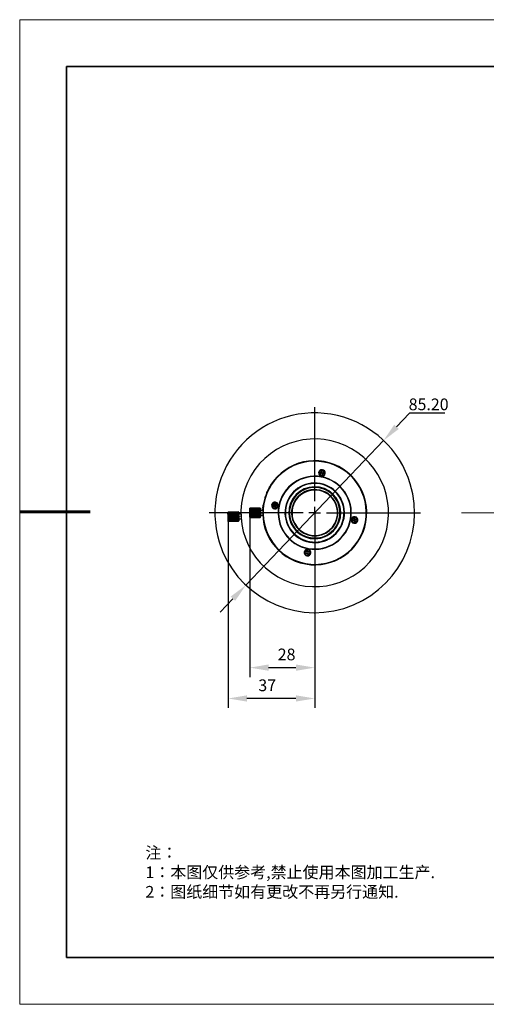
# Model space of a CAD drawing. Units: millimetres. Extents: x 123 to 420, y 47 to 257.
# Drawn here: x 123 to 222, y 47 to 257 of the extents above; entities that cross this region are included whole.
import ezdxf

# ---------------------------------------------------------------- set-up
doc = ezdxf.new("R2010")
doc.units = ezdxf.units.MM
doc.header["$PDSIZE"] = -1
doc.linetypes.add('CENTER', pattern=[10.16, 6.35, -1.27, 1.27, -1.27])
doc.linetypes.add('CENTERX2', pattern=[20.32, 12.7, -2.54, 2.54, -2.54])
doc.layers.add('10', color=7, linetype='Continuous')
doc.layers.add('6文字层', color=3, linetype='Continuous')
for name, color, linetype, lineweight in [('3中心线层', 1, 'CENTER', 9), ('7标注层', 4, 'Continuous', 5), ('标注层', 4, 'Continuous', 25), ('粗实线层', 7, 'Continuous', 35), ('细实线层', 7, 'Continuous', 18)]:
    doc.layers.add(name, color=color, linetype=linetype, lineweight=lineweight)
doc.styles.add('TH-GBD2M', font='calibri.ttf', dxfattribs={"width": 0.8, "height": 2.5})
doc.styles.add('标准', font='txt', dxfattribs={"height": 9.59})
doc.dimstyles.new('TH-GBD2M', dxfattribs={"dimtxt": 2.5, "dimasz": 4, "dimexe": 2, "dimexo": 0, "dimgap": 1.5, "dimtad": 1, "dimdec": 4, "dimlfac": 0.1, "dimzin": 9, "dimdsep": 46, "dimtxsty": 'TH-GBD2M', "dimcen": 0, "dimclrt": 3, "dimadec": 0, "dimazin": 3, "dimtfac": 1, "dimtdec": 4, "dimtofl": 0, "dimtmove": 0, "dimatfit": 3, "dimfxl": 1, "dimtolj": 1, "dimtzin": 0, "dimarcsym": 0})
doc.dimstyles.new('透镜标注', dxfattribs={"dimtxt": 2.5, "dimasz": 4, "dimexe": 1.25, "dimexo": 0.625, "dimtad": 1, "dimtoh": 1, "dimzin": 1, "dimdsep": 46, "dimtxsty": 'TH-GBD2M', "dimcen": 2.5, "dimclrt": 256, "dimadec": 0, "dimazin": 0, "dimtm": 1e-09, "dimtfac": 1, "dimtmove": 0, "dimatfit": 3, "dimfxl": 1, "dimtzin": 0, "dimarcsym": 0})

# ---------------------------------------------------------------- blocks, each defined once
blk = doc.blocks.new('_D_11')
at = {"layer": '7标注层', "color": 0, "lineweight": -2, "transparency": 16777216}
for p, q in [((171.76, 151.71), (171.76, 116.89)), ((185.61, 151.92), (185.61, 116.89)), ((175.76, 118.89), (181.61, 118.89))]:
    blk.add_line(p, q, dxfattribs=at)
at = {"layer": '7标注层', "color": 0, "transparency": 16777216}
for points in [[(175.76, 119.56), (175.76, 118.22), (171.76, 118.89)], [(181.61, 119.56), (181.61, 118.22), (185.61, 118.89)]]:
    blk.add_solid(points, dxfattribs=at)
at = {"layer": 'Defpoints', "color": 0, "transparency": 16777216}
for p in [(171.76, 151.71), (185.61, 151.92), (185.61, 118.89)]:
    blk.add_point(p, dxfattribs=at)
at = {"layer": '7标注层', "color": 3, "transparency": 16777216, "insert": (179.61, 122.95), "char_height": 2.5, "attachment_point": 2, "style": 'TH-GBD2M'}
blk.add_mtext('\\A1;28', dxfattribs=at)
blk = doc.blocks.new('_D_12')
at = {"layer": '7标注层', "color": 0, "lineweight": -2, "transparency": 16777216}
for p, q in [((185.61, 151.92), (185.61, 110.31)), ((167.14, 150.99), (167.14, 110.31)), ((181.61, 112.31), (171.14, 112.31))]:
    blk.add_line(p, q, dxfattribs=at)
at = {"layer": '7标注层', "color": 0, "transparency": 16777216}
for points in [[(171.14, 112.98), (171.14, 111.65), (167.14, 112.31)], [(181.61, 112.98), (181.61, 111.65), (185.61, 112.31)]]:
    blk.add_solid(points, dxfattribs=at)
at = {"layer": 'Defpoints', "color": 0, "transparency": 16777216}
for p in [(185.61, 151.92), (167.14, 150.99), (167.14, 112.31)]:
    blk.add_point(p, dxfattribs=at)
at = {"layer": '7标注层', "color": 3, "transparency": 16777216, "insert": (175.47, 116.37), "char_height": 2.5, "attachment_point": 2, "style": 'TH-GBD2M'}
blk.add_mtext('\\A1;37', dxfattribs=at)
blk = doc.blocks.new('SW_CENTERMARKSYMBOL_0')
at = {"layer": '10', "color": 0}
for p, q in [((0, 2.5), (0, 6.1)), ((-2.5, 0), (-6.1, 0)), ((0, 0), (-1.25, 0)), ((0, 0), (0, 1.25)), ((0, 0), (0, -1.25)), ((0, 0), (1.25, 0)), ((2.5, 0), (6.1, 0)), ((0, -2.5), (0, -6.1))]:
    blk.add_line(p, q, dxfattribs=at)
blk = doc.blocks.new('SW_CENTERMARKSYMBOL_1')
at = {"layer": '10', "color": 0}
for p, q in [((0, 2.5), (0, 22.55)), ((-2.5, 0), (-22.55, 0)), ((0, 0), (-1.25, 0)), ((0, 0), (0, 1.25)), ((0, 0), (0, -1.25)), ((0, 0), (1.25, 0)), ((2.5, 0), (22.55, 0)), ((0, -2.5), (0, -22.55))]:
    blk.add_line(p, q, dxfattribs=at)
blk = doc.blocks.new('SW_CENTERMARKSYMBOL_2')
at = {"layer": '10', "color": 0}
for p, q in [((0, 2.5), (0, 22.55)), ((-2.5, 0), (-22.55, 0)), ((0, 0), (-1.25, 0)), ((0, 0), (0, 1.25)), ((0, 0), (0, -1.25)), ((0, 0), (1.25, 0)), ((2.5, 0), (22.55, 0)), ((0, -2.5), (0, -22.55))]:
    blk.add_line(p, q, dxfattribs=at)
blk = doc.blocks.new('*X21')
at = {"layer": '粗实线层'}
for p, q in [((-138.5, 95), (-138.5, -95)), ((138.5, 95), (-138.5, 95)), ((-138.5, -95), (138.5, -95))]:
    blk.add_line(p, q, dxfattribs=at)
at = {"layer": '粗实线层', "lineweight": 60}
blk.add_line((-148.5, 0), (-133.5, 0), dxfattribs=at)
at = {"layer": '细实线层'}
for p, q in [((148.5, 105), (-148.5, 105)), ((-148.5, 105), (-148.5, -105)), ((-148.5, -105), (148.5, -105))]:
    blk.add_line(p, q, dxfattribs=at)
blk = doc.blocks.new('*D23')
at = {"layer": 'Defpoints', "color": 0, "transparency": 16777216}
for p in [(200.3, 167.34), (170.93, 136.49)]:
    blk.add_point(p, dxfattribs=at)
at = {"layer": '标注层', "color": 0, "lineweight": -2, "transparency": 16777216}
for p, q in [((205.82, 173.14), (203.06, 170.24)), ((213.39, 173.14), (205.82, 173.14)), ((170.93, 136.49), (200.3, 167.34)), ((168.17, 133.59), (165.41, 130.69))]:
    blk.add_line(p, q, dxfattribs=at)
at = {"layer": '标注层', "color": 0, "transparency": 16777216}
for points in [[(202.57, 170.7), (203.54, 169.78), (200.3, 167.34)], [(167.69, 134.05), (168.65, 133.13), (170.93, 136.49)]]:
    blk.add_solid(points, dxfattribs=at)
at = {"layer": '标注层', "transparency": 16777216, "insert": (209.91, 175.04), "char_height": 2.5, "attachment_point": 5, "style": 'TH-GBD2M'}
blk.add_mtext('{\\C3;85.20}', dxfattribs=at)

msp = doc.modelspace()

# ---------------------------------------------------------------- linework, layer by layer
at = {"color": 7, "linetype": 'Continuous', "lineweight": 25}
for p, q in [((187.57462, 162.74017), (187.59246, 162.83857)), ((187.04214, 160.4866), (186.74193, 160.3955)), ((186.74193, 160.3955), (186.80661, 160.18235)), ((186.80661, 160.18235), (187.10682, 160.27345)), ((186.99132, 160.92956), (186.94777, 161.07309)), ((187.11098, 160.81076), (186.95787, 160.76429)), ((186.95787, 160.76429), (187.04214, 160.4866)), ((187.10682, 160.27345), (187.19109, 159.99575)), ((187.19525, 160.53306), (187.11098, 160.81076)), ((187.19109, 159.99575), (187.3442, 160.04221)), ((187.49546, 160.62416), (187.19525, 160.53306)), ((187.25993, 160.31991), (187.56014, 160.41101)), ((187.3442, 160.04221), (187.25993, 160.31991)), ((187.31074, 159.87695), (187.3543, 159.73342)), ((187.56014, 160.41101), (187.49546, 160.62416)), ((191.72586, 161.19368), (191.89643, 161.07051)), ((191.99923, 160.99628), (191.89643, 161.07051)), ((192.02313, 160.97902), (191.99923, 160.99628)), ((192.02313, 160.97902), (192.40785, 160.70122)), ((192.40785, 160.70122), (192.49055, 160.6415)), ((192.49055, 160.6415), (192.49605, 160.63753)), ((186.72744, 158.06633), (186.74528, 158.16473)), ((186.99065, 159.51843), (187.00389, 159.59148)), ((174.5592, 152.93687), (174.60742, 153.40895)), ((174.60742, 153.40895), (174.61779, 153.51043)), ((174.61779, 153.51043), (174.61848, 153.51717)), ((176.99622, 153.49906), (176.71852, 153.41479)), ((176.71852, 153.41479), (176.76498, 153.26168)), ((176.76498, 153.26168), (177.04268, 153.34595)), ((177.11827, 153.86395), (176.90512, 153.79927)), ((176.90512, 153.79927), (176.99622, 153.49906)), ((177.04268, 153.34595), (177.13378, 153.04574)), ((177.20937, 153.56374), (177.11827, 153.86395)), ((177.48706, 153.648), (177.20937, 153.56374)), ((177.25583, 153.41063), (177.53352, 153.4949)), ((177.34693, 153.11042), (177.25583, 153.41063)), ((177.53352, 153.4949), (177.48706, 153.648)), ((177.65232, 153.61455), (177.79586, 153.65811)), ((190.25376, 153.32488), (190.34945, 153.35392)), ((167.13528, 152.03045), (167.08778, 151.97808)), ((167.08782, 151.97714), (167.08778, 151.97808)), ((167.08782, 151.97714), (167.08803, 151.97287)), ((167.08993, 151.9339), (167.08803, 151.97287)), ((167.08993, 151.9339), (167.09085, 151.91502)), ((167.09504, 151.82901), (167.09085, 151.91502)), ((167.09504, 151.82901), (167.09661, 151.79681)), ((167.10281, 151.66961), (167.09661, 151.79681)), ((167.10281, 151.66961), (167.10492, 151.62628)), ((167.11271, 151.46657), (167.10492, 151.62628)), ((167.11271, 151.46657), (167.11501, 151.41933)), ((169.36234, 151.52886), (167.11501, 151.41933)), ((167.11501, 151.41933), (167.11522, 151.41507)), ((167.12405, 151.23373), (167.11522, 151.41507)), ((167.12405, 151.23373), (167.12587, 151.19643)), ((169.3732, 151.30595), (167.12587, 151.19643)), ((167.13529, 152.03029), (169.28274, 152.13495)), ((169.28316, 152.12648), (167.13571, 152.02183)), ((167.13571, 152.02183), (167.13718, 151.99165)), ((167.13718, 151.99165), (169.28463, 152.09631)), ((169.28645, 152.05884), (167.139, 151.95419)), ((167.139, 151.95419), (167.14225, 151.88759)), ((167.14225, 151.88759), (169.2897, 151.99224)), ((169.29281, 151.92833), (167.14536, 151.82368)), ((167.14536, 151.82368), (167.15016, 151.72519)), ((167.15016, 151.72519), (169.29761, 151.82985)), ((169.3018, 151.74385), (167.15435, 151.63919)), ((167.15435, 151.63919), (167.16038, 151.51553)), ((167.16038, 151.51553), (169.30783, 151.62018)), ((169.31281, 151.51796), (167.16536, 151.4133)), ((167.16536, 151.4133), (167.1722, 151.27289)), ((167.1722, 151.27289), (169.31966, 151.37755)), ((169.32509, 151.26606), (167.17764, 151.1614)), ((169.33511, 152.0876), (169.28274, 152.13511)), ((169.28463, 152.09631), (169.28316, 152.12648)), ((169.2897, 151.99224), (169.28645, 152.05884)), ((169.29761, 151.82985), (169.29281, 151.92833)), ((169.30783, 151.62018), (169.3018, 151.74385)), ((169.31966, 151.37755), (169.31281, 151.51796)), ((169.33228, 151.11847), (169.32509, 151.26606)), ((169.33511, 152.0876), (169.33516, 152.08666)), ((169.33536, 152.08239), (169.33516, 152.08666)), ((169.33536, 152.08239), (169.33726, 152.04342)), ((169.33818, 152.02455), (169.33726, 152.04342)), ((169.33818, 152.02455), (169.34238, 151.93853)), ((169.34394, 151.90633), (169.34238, 151.93853)), ((169.34394, 151.90633), (169.35014, 151.77913)), ((169.35226, 151.73581), (169.35014, 151.77913)), ((169.35226, 151.73581), (169.36004, 151.5761)), ((169.86499, 151.64967), (169.35766, 151.62494)), ((169.36234, 151.52886), (169.36004, 151.5761)), ((169.36255, 151.52459), (169.36234, 151.52886)), ((169.36255, 151.52459), (169.37139, 151.34325)), ((169.3732, 151.30595), (169.37139, 151.34325)), ((169.37412, 151.28708), (169.3732, 151.30595)), ((169.37412, 151.28708), (169.38341, 151.09647)), ((171.76273, 152.85461), (171.76273, 152.87956)), ((171.76273, 152.85461), (171.76273, 152.83979)), ((171.76273, 152.76665), (171.76273, 152.83979)), ((171.76273, 152.76665), (171.76273, 152.73803)), ((171.76273, 152.62167), (171.76273, 152.73803)), ((171.76273, 152.62167), (171.76273, 152.5812)), ((171.76273, 152.42956), (171.76273, 152.5812)), ((171.76273, 152.42956), (171.76273, 152.37999)), ((171.76273, 152.2034), (171.76273, 152.37999)), ((171.76273, 152.2034), (171.76273, 152.16293)), ((171.76273, 152.16293), (171.76273, 152.14811)), ((174.01273, 152.16293), (171.76273, 152.16293)), ((171.76273, 151.95861), (171.76273, 152.14811)), ((171.76273, 151.95861), (171.76273, 151.92999)), ((171.76273, 151.92999), (171.76273, 151.90137)), ((174.01273, 151.92999), (171.76273, 151.92999)), ((171.76273, 151.71187), (171.76273, 151.90137)), ((171.76273, 151.71187), (171.76273, 151.69705)), ((174.01273, 151.69705), (171.76273, 151.69705)), ((171.76273, 151.69705), (171.76273, 151.65658)), ((171.76273, 151.47999), (171.76273, 151.65658)), ((171.76273, 151.47999), (171.76273, 151.43042)), ((171.76273, 151.27878), (171.76273, 151.43042)), ((171.76273, 151.27878), (171.76273, 151.23831)), ((171.76273, 151.12195), (171.76273, 151.23831)), ((171.81273, 152.92837), (171.81273, 152.90906)), ((173.96273, 152.92837), (171.81273, 152.92837)), ((171.81273, 152.90906), (173.96273, 152.90906)), ((171.81273, 152.87965), (171.81273, 152.82302)), ((173.96273, 152.87965), (171.81273, 152.87965)), ((171.81273, 152.82302), (173.96273, 152.82302)), ((171.81273, 152.76621), (171.81273, 152.67612)), ((173.96273, 152.76621), (171.81273, 152.76621)), ((171.81273, 152.67612), (173.96273, 152.67612)), ((171.81273, 152.59579), (171.81273, 152.47837)), ((173.96273, 152.59579), (171.81273, 152.59579)), ((171.81273, 152.47837), (173.96273, 152.47837)), ((171.81273, 152.37999), (171.81273, 152.24326)), ((173.96273, 152.37999), (171.81273, 152.37999)), ((171.81273, 152.24326), (173.96273, 152.24326)), ((171.81273, 152.13352), (171.81273, 151.98679)), ((173.96273, 152.13352), (171.81273, 152.13352)), ((171.81273, 151.98679), (173.96273, 151.98679)), ((173.96273, 151.87319), (171.81273, 151.87319)), ((171.81273, 151.87319), (171.81273, 151.72645)), ((171.81273, 151.72645), (173.96273, 151.72645)), ((171.81273, 151.61672), (171.81273, 151.47999)), ((173.96273, 151.61672), (171.81273, 151.61672)), ((171.81273, 151.47999), (173.96273, 151.47999)), ((171.81273, 151.3816), (171.81273, 151.26419)), ((173.96273, 151.3816), (171.81273, 151.3816)), ((171.81273, 151.26419), (173.96273, 151.26419)), ((173.96273, 152.90906), (173.96273, 152.92837)), ((173.96273, 152.82302), (173.96273, 152.87965)), ((173.96273, 152.67612), (173.96273, 152.76621)), ((173.96273, 152.47837), (173.96273, 152.59579)), ((173.96273, 152.24326), (173.96273, 152.37999)), ((173.96273, 151.98679), (173.96273, 152.13352)), ((173.96273, 151.72645), (173.96273, 151.87319)), ((173.96273, 151.47999), (173.96273, 151.61672)), ((173.96273, 151.26419), (173.96273, 151.3816)), ((174.01273, 152.87956), (174.01273, 152.85461)), ((174.01273, 152.83979), (174.01273, 152.85461)), ((174.01273, 152.83979), (174.01273, 152.76665)), ((174.01273, 152.73803), (174.01273, 152.76665)), ((174.01273, 152.73803), (174.01273, 152.62167)), ((174.01273, 152.5812), (174.01273, 152.62167)), ((174.01273, 152.5812), (174.01273, 152.42956)), ((174.01273, 152.37999), (174.01273, 152.42956)), ((174.524, 152.41654), (174.01273, 152.41654)), ((174.01273, 152.37999), (174.01273, 152.2034)), ((174.01273, 152.16293), (174.01273, 152.2034)), ((174.01273, 152.14811), (174.01273, 152.16293)), ((174.01273, 152.14811), (174.01273, 151.95861)), ((174.01273, 151.92999), (174.01273, 151.95861)), ((174.01273, 151.90137), (174.01273, 151.92999)), ((174.01273, 151.90137), (174.01273, 151.71187)), ((174.01273, 151.69705), (174.01273, 151.71187)), ((174.01273, 151.65658), (174.01273, 151.69705)), ((174.01273, 151.65658), (174.01273, 151.47999)), ((174.01273, 151.43042), (174.01273, 151.47999)), ((174.01273, 151.43042), (174.01273, 151.27878)), ((174.01273, 151.41654), (174.524, 151.41654)), ((174.01273, 151.23831), (174.01273, 151.27878)), ((174.01273, 151.23831), (174.01273, 151.12195)), ((174.52193, 152.57209), (174.54331, 152.7814)), ((174.5562, 152.90755), (174.54331, 152.7814)), ((174.5592, 152.93687), (174.5562, 152.90755)), ((176.59972, 153.29513), (176.45618, 153.25158)), ((177.13378, 153.04574), (177.34693, 153.11042)), ((167.12587, 151.19643), (167.12679, 151.17755)), ((167.13608, 150.98694), (167.12679, 151.17755)), ((167.13608, 150.98694), (167.13729, 150.96213)), ((169.38462, 151.07166), (167.13729, 150.96213)), ((167.13729, 150.96213), (167.13886, 150.92993)), ((167.14797, 150.74304), (167.13886, 150.92993)), ((167.14797, 150.74304), (167.14849, 150.7324)), ((169.39582, 150.84193), (167.14849, 150.7324)), ((167.14849, 150.7324), (167.1506, 150.68908)), ((167.1589, 150.51864), (167.1506, 150.68908)), ((167.1589, 150.51864), (167.16121, 150.4714)), ((167.16814, 150.32903), (167.16121, 150.4714)), ((167.16814, 150.32903), (167.16996, 150.29174)), ((167.17506, 150.18714), (167.16996, 150.29174)), ((167.17506, 150.18714), (167.17627, 150.16233)), ((167.17918, 150.10263), (167.17627, 150.16233)), ((167.17764, 151.1614), (167.18483, 151.01381)), ((167.17918, 150.10263), (167.1797, 150.092)), ((167.18027, 150.08033), (167.1797, 150.092)), ((167.18027, 150.08033), (167.23264, 150.03282)), ((167.18483, 151.01381), (169.33228, 151.11847)), ((169.3378, 151.00531), (167.19035, 150.90066)), ((167.19035, 150.90066), (167.1974, 150.75595)), ((167.1974, 150.75595), (169.34485, 150.8606)), ((169.35007, 150.7535), (167.20262, 150.64884)), ((167.20262, 150.64884), (167.20905, 150.51687)), ((167.20905, 150.51687), (169.3565, 150.62153)), ((169.36107, 150.52777), (167.21362, 150.42311)), ((167.21362, 150.42311), (167.21899, 150.31288)), ((167.21899, 150.31288), (169.36644, 150.41753)), ((169.37005, 150.34351), (167.2226, 150.23885)), ((167.2226, 150.23885), (167.22655, 150.15786)), ((167.22655, 150.15786), (169.374, 150.26252)), ((169.3764, 150.21327), (167.22895, 150.10862)), ((167.22895, 150.10862), (167.2312, 150.0624)), ((167.2312, 150.0624), (169.37865, 150.16705)), ((169.37968, 150.14594), (167.23223, 150.04129)), ((167.23223, 150.04129), (167.23264, 150.03282)), ((167.23263, 150.03298), (169.38008, 150.13764)), ((169.34485, 150.8606), (169.3378, 151.00531)), ((169.3565, 150.62153), (169.35007, 150.7535)), ((169.36644, 150.41753), (169.36107, 150.52777)), ((169.374, 150.26252), (169.37005, 150.34351)), ((169.37865, 150.16705), (169.3764, 150.21327)), ((169.37968, 150.14594), (169.38009, 150.13748)), ((169.38009, 150.13748), (169.4276, 150.18985)), ((169.38462, 151.07166), (169.38341, 151.09647)), ((169.38619, 151.03946), (169.38462, 151.07166)), ((169.38619, 151.03946), (169.3953, 150.85256)), ((169.39582, 150.84193), (169.3953, 150.85256)), ((169.39793, 150.7986), (169.39582, 150.84193)), ((169.39793, 150.7986), (169.40624, 150.62816)), ((169.40854, 150.58092), (169.40624, 150.62816)), ((169.40634, 150.62613), (169.91367, 150.65085)), ((169.40854, 150.58092), (169.41548, 150.43856)), ((169.41729, 150.40126), (169.41548, 150.43856)), ((169.41729, 150.40126), (169.42239, 150.29666)), ((169.4236, 150.27185), (169.42239, 150.29666)), ((169.4236, 150.27185), (169.42651, 150.21216)), ((169.42703, 150.20152), (169.42651, 150.21216)), ((169.42703, 150.20152), (169.4276, 150.18985)), ((171.76273, 151.12195), (171.76273, 151.09333)), ((171.76273, 151.02018), (171.76273, 151.09333)), ((171.76273, 151.02018), (171.76273, 151.00537)), ((171.76273, 150.98042), (171.76273, 151.00537)), ((171.81273, 151.18386), (171.81273, 151.09376)), ((173.96273, 151.18386), (171.81273, 151.18386)), ((171.81273, 151.09376), (173.96273, 151.09376)), ((171.81273, 151.03696), (171.81273, 150.98032)), ((173.96273, 151.03696), (171.81273, 151.03696)), ((171.81273, 150.98032), (173.96273, 150.98032)), ((173.96273, 150.95092), (171.81273, 150.95092)), ((171.81273, 150.95092), (171.81273, 150.9316)), ((171.81273, 150.9316), (173.96273, 150.9316)), ((173.96273, 151.09376), (173.96273, 151.18386)), ((173.96273, 150.98032), (173.96273, 151.03696)), ((173.96273, 150.9316), (173.96273, 150.95092)), ((174.01273, 151.09333), (174.01273, 151.12195)), ((174.01273, 151.09333), (174.01273, 151.02018)), ((174.01273, 151.00537), (174.01273, 151.02018)), ((174.01273, 151.00537), (174.01273, 150.98042)), ((180.97171, 150.50821), (180.87602, 150.47917)), ((193.57314, 150.21854), (193.42961, 150.17498)), ((193.96964, 150.42246), (193.69194, 150.33819)), ((193.69194, 150.33819), (193.7384, 150.18508)), ((193.7384, 150.18508), (194.0161, 150.26935)), ((194.09169, 150.78735), (193.87854, 150.72267)), ((193.87854, 150.72267), (193.96964, 150.42246)), ((194.0161, 150.26935), (194.1072, 149.96914)), ((194.18279, 150.48714), (194.09169, 150.78735)), ((194.1072, 149.96914), (194.32035, 150.03382)), ((194.46048, 150.57141), (194.18279, 150.48714)), ((194.22925, 150.33403), (194.50695, 150.4183)), ((194.32035, 150.03382), (194.22925, 150.33403)), ((194.50695, 150.4183), (194.46048, 150.57141)), ((194.62575, 150.53795), (194.76928, 150.58151)), ((184.49802, 145.76675), (184.48019, 145.66836)), ((183.96554, 143.51318), (183.66533, 143.42208)), ((183.66533, 143.42208), (183.73001, 143.20893)), ((183.73001, 143.20893), (184.03022, 143.30003)), ((183.91473, 143.95613), (183.87117, 144.09967)), ((184.03438, 143.83733), (183.88127, 143.79087)), ((183.88127, 143.79087), (183.96554, 143.51318)), ((184.03022, 143.30003), (184.11449, 143.02233)), ((184.11865, 143.55964), (184.03438, 143.83733)), ((184.11449, 143.02233), (184.2676, 143.06879)), ((184.41886, 143.65074), (184.11865, 143.55964)), ((184.18333, 143.34649), (184.48354, 143.43759)), ((184.2676, 143.06879), (184.18333, 143.34649)), ((184.23482, 144.31465), (184.22158, 144.2416)), ((184.23414, 142.90353), (184.2777, 142.75999)), ((184.48354, 143.43759), (184.41886, 143.65074)), ((183.65084, 141.09291), (183.63301, 140.99452)), ((189.72985, 141.5977), (189.72367, 141.59493)), ((189.82293, 141.63946), (189.72985, 141.5977)), ((190.25587, 141.83374), (189.82293, 141.63946)), ((190.25587, 141.83374), (190.28276, 141.8458)), ((190.28276, 141.8458), (190.39846, 141.89772)), ((190.59041, 141.98385), (190.39846, 141.89772))]:
    msp.add_line(p, q, dxfattribs=at)
at = {"color": 8, "linetype": 'Continuous', "lineweight": 25}
for p, q in [((192.54416, 160.58633), (192.53755, 160.59407)), ((186.58476, 157.27916), (186.6026, 157.37756)), ((174.63876, 153.58444), (174.63536, 153.57485)), ((190.78006, 153.48459), (190.8279, 153.49911)), ((169.37747, 151.21844), (169.87715, 151.24279)), ((174.01273, 151.91654), (174.51273, 151.91654)), ((180.44541, 150.3485), (180.39756, 150.33398)), ((184.64071, 146.55393), (184.62287, 146.45553)), ((189.65528, 141.57885), (189.66528, 141.58071))]:
    msp.add_line(p, q, dxfattribs=at)
at = {"color": 7, "linetype": 'Continuous', "lineweight": 25, "flags": 128}
for points in [[(191.72586, 161.19368), (191.64115, 161.243), (191.61358, 161.25463)], [(192.58922, 160.55012), (192.5695, 160.57264), (192.49605, 160.63753)], [(174.64759, 153.64156), (174.63795, 153.61324), (174.61848, 153.51717)], [(174.52193, 152.57209), (174.52158, 152.47408), (174.52611, 152.43926)], [(189.60139, 141.55794), (189.63074, 141.56376), (189.72367, 141.59493)], [(190.59041, 141.98385), (190.67547, 142.03255), (190.69933, 142.05062)]]:
    msp.add_lwpolyline(points, dxfattribs=at)
at = {"color": 7, "linetype": 'Continuous', "lineweight": 25}
for centre, radius, start, end in [((185.61273, 151.91654), 21.3, 16.8806159, 196.8806159), ((185.61273, 151.91654), 15.75, 54.1669758, 234.1669758), ((185.61273, 151.91654), 15.75, 234.1669758, 54.1669758), ((185.61273, 151.91654), 11.1, 79.7261254, 259.7261254), ((185.61273, 151.91654), 11, 79.7261254, 259.7261254), ((185.61273, 151.91654), 11.1, 259.7261254, 79.7261254), ((185.61273, 151.91654), 11, 259.7261254, 79.7261254), ((185.61273, 151.91654), 7.8, 79.7261254, 259.7261254), ((185.61273, 151.91654), 7.72576, 79.7261254, 259.7261254), ((187.15103, 160.40325), 0.7125, 79.7261254, 259.7261254), ((187.15103, 160.40325), 0.7, 106.8806159, 286.8806159), ((187.15103, 160.40325), 0.55, 106.8806159, 286.8806159), ((187.15103, 160.40325), 0.7, 286.8806159, 106.8806159), ((187.15103, 160.40325), 0.55, 286.8806159, 106.8806159), ((187.15103, 160.40325), 0.7125, 259.7261254, 79.7261254), ((185.61273, 151.91654), 21.3, 196.8806159, 16.8806159), ((185.61273, 151.91654), 6.35, 79.7261254, 259.7261254), ((185.61273, 151.91654), 6.25, 79.7261254, 259.7261254), ((185.61273, 151.91654), 7.8, 259.7261254, 79.7261254), ((185.61273, 151.91654), 7.72576, 259.7261254, 79.7261254), ((185.61273, 151.91654), 6.35, 259.7261254, 79.7261254), ((185.61273, 151.91654), 6.25, 259.7261254, 79.7261254), ((185.61273, 151.91654), 5.55, 79.7261254, 259.7261254), ((185.61273, 151.91654), 5.5, 16.8806159, 196.8806159), ((185.61273, 151.91654), 5.4, 16.8806159, 196.8806159), ((185.61273, 151.91654), 4.95, 16.8806159, 196.8806159), ((185.61273, 151.91654), 4.85, 16.8806159, 196.8806159), ((185.61273, 151.91654), 5.55, 259.7261254, 79.7261254), ((177.12602, 153.45484), 0.7125, 79.7261254, 259.7261254), ((177.12602, 153.45484), 0.7, 16.8806159, 196.8806159), ((177.12602, 153.45484), 0.7, 196.8806159, 16.8806159), ((177.12602, 153.45484), 0.55, 16.8806159, 196.8806159), ((177.12602, 153.45484), 0.55, 196.8806159, 16.8806159), ((177.12602, 153.45484), 0.7125, 259.7261254, 79.7261254), ((185.61273, 151.91654), 5.5, 196.8806159, 16.8806159), ((185.61273, 151.91654), 5.4, 196.8806159, 16.8806159), ((185.61273, 151.91654), 4.95, 196.8806159, 16.8806159), ((185.61273, 151.91654), 4.85, 196.8806159, 16.8806159), ((194.09944, 150.37824), 0.7125, 79.7261254, 259.7261254), ((194.09944, 150.37824), 0.7, 16.8806159, 196.8806159), ((194.09944, 150.37824), 0.7, 196.8806159, 16.8806159), ((194.09944, 150.37824), 0.55, 16.8806159, 196.8806159), ((194.09944, 150.37824), 0.55, 196.8806159, 16.8806159), ((194.09944, 150.37824), 0.7125, 259.7261254, 79.7261254), ((184.07443, 143.42983), 0.7125, 79.7261254, 259.7261254), ((184.07443, 143.42983), 0.7, 106.8806159, 286.8806159), ((184.07443, 143.42983), 0.55, 106.8806159, 286.8806159), ((184.07443, 143.42983), 0.7, 286.8806159, 106.8806159), ((184.07443, 143.42983), 0.55, 286.8806159, 106.8806159), ((184.07443, 143.42983), 0.7125, 259.7261254, 79.7261254)]:
    msp.add_arc(centre, radius, start, end, dxfattribs=at)
for points in [[(192.49229, 160.62217), (192.46756, 160.65214), (192.43938, 160.67845), (192.40785, 160.70122)], [(192.56979, 160.56809), (192.54645, 160.59574), (192.52004, 160.62021), (192.49055, 160.6415)], [(192.53755, 160.59407), (192.54875, 160.58599), (192.55952, 160.57737), (192.56979, 160.56809)], [(174.63366, 153.5216), (174.62007, 153.4852), (174.61138, 153.44764), (174.60742, 153.40895)], [(174.64174, 153.61575), (174.62947, 153.58172), (174.62149, 153.54661), (174.61779, 153.51043)], [(174.63536, 153.57485), (174.63677, 153.58858), (174.63884, 153.60222), (174.64174, 153.61575)], [(175.00491, 155.18518), (175.0211, 155.23774), (175.03441, 155.2796), (175.04446, 155.31088)], [(167.13529, 152.03029), (167.1194, 152.01262), (167.10358, 151.99491), (167.08782, 151.97714)], [(167.08803, 151.97287), (167.10385, 151.98923), (167.11975, 152.00555), (167.13571, 152.02183)], [(167.13718, 151.99165), (167.12136, 151.97245), (167.10561, 151.9532), (167.08993, 151.9339)], [(167.09085, 151.91502), (167.10683, 151.92811), (167.12289, 151.94117), (167.139, 151.95419)], [(167.14225, 151.88759), (167.12645, 151.86811), (167.11071, 151.84859), (167.09504, 151.82901)], [(167.09661, 151.79681), (167.11279, 151.80579), (167.12905, 151.81474), (167.14536, 151.82368)], [(167.15016, 151.72519), (167.13431, 151.70671), (167.11853, 151.68819), (167.10281, 151.66961)], [(167.10492, 151.62628), (167.12133, 151.63059), (167.13781, 151.63489), (167.15435, 151.63919)], [(167.16038, 151.51553), (167.14442, 151.49925), (167.12853, 151.48294), (167.11271, 151.46657)], [(167.11522, 151.41507), (167.13187, 151.41447), (167.14858, 151.41388), (167.16536, 151.4133)], [(167.1722, 151.27289), (167.15609, 151.25987), (167.14004, 151.24682), (167.12405, 151.23373)], [(169.33516, 152.08666), (169.31775, 152.10281), (169.30028, 152.11891), (169.28274, 152.13495)], [(169.28316, 152.12648), (169.30062, 152.11184), (169.31803, 152.09714), (169.33536, 152.08239)], [(169.33726, 152.04342), (169.31978, 152.06111), (169.30223, 152.07874), (169.28463, 152.09631)], [(169.28645, 152.05884), (169.30376, 152.04745), (169.321, 152.03602), (169.33818, 152.02455)], [(169.34238, 151.93853), (169.32488, 151.9565), (169.30732, 151.9744), (169.2897, 151.99224)], [(169.29281, 151.92833), (169.30992, 151.92103), (169.32697, 151.91369), (169.34394, 151.90633)], [(169.35014, 151.77913), (169.3327, 151.7961), (169.31518, 151.813), (169.29761, 151.82985)], [(169.3018, 151.74385), (169.31868, 151.74118), (169.3355, 151.7385), (169.35226, 151.73581)], [(169.36004, 151.5761), (169.3427, 151.59084), (169.32529, 151.60554), (169.30783, 151.62018)], [(169.31281, 151.51796), (169.32945, 151.52017), (169.34604, 151.52238), (169.36255, 151.52459)], [(169.37139, 151.34325), (169.35421, 151.35472), (169.33696, 151.36615), (169.31966, 151.37755)], [(169.32509, 151.26606), (169.3415, 151.27305), (169.35785, 151.28005), (169.37412, 151.28708)], [(171.76273, 152.87956), (171.77933, 152.89588), (171.796, 152.91215), (171.81273, 152.92837)], [(171.81273, 152.90906), (171.796, 152.89096), (171.77933, 152.87281), (171.76273, 152.85461)], [(171.76273, 152.83979), (171.77933, 152.85312), (171.796, 152.86641), (171.81273, 152.87965)], [(171.81273, 152.82302), (171.796, 152.80428), (171.77933, 152.7855), (171.76273, 152.76665)], [(171.76273, 152.73803), (171.77933, 152.74745), (171.796, 152.75685), (171.81273, 152.76621)], [(171.81273, 152.67612), (171.796, 152.65802), (171.77933, 152.63988), (171.76273, 152.62167)], [(171.76273, 152.5812), (171.77933, 152.58608), (171.796, 152.59094), (171.81273, 152.59579)], [(171.81273, 152.47837), (171.796, 152.46215), (171.77933, 152.44588), (171.76273, 152.42956)], [(171.76273, 152.37999), (171.77933, 152.37999), (171.796, 152.37999), (171.81273, 152.37999)], [(171.81273, 152.24326), (171.796, 152.23001), (171.77933, 152.21673), (171.76273, 152.2034)], [(171.76273, 152.14811), (171.77933, 152.14323), (171.796, 152.13837), (171.81273, 152.13352)], [(171.81273, 151.98679), (171.796, 151.97742), (171.77933, 151.96803), (171.76273, 151.95861)], [(171.76273, 151.90137), (171.77933, 151.89195), (171.796, 151.88255), (171.81273, 151.87319)], [(171.81273, 151.72645), (171.796, 151.72161), (171.77933, 151.71674), (171.76273, 151.71187)], [(171.76273, 151.65658), (171.77933, 151.64325), (171.796, 151.62997), (171.81273, 151.61672)], [(171.81273, 151.47999), (171.796, 151.47999), (171.77933, 151.47999), (171.76273, 151.47999)], [(171.76273, 151.43042), (171.77933, 151.4141), (171.796, 151.39783), (171.81273, 151.3816)], [(171.81273, 151.26419), (171.796, 151.26904), (171.77933, 151.2739), (171.76273, 151.27878)], [(171.76273, 151.23831), (171.77933, 151.2201), (171.796, 151.20195), (171.81273, 151.18386)], [(173.96273, 152.92837), (173.97946, 152.91215), (173.99613, 152.89588), (174.01273, 152.87956)], [(174.01273, 152.85461), (173.99613, 152.87281), (173.97946, 152.89096), (173.96273, 152.90906)], [(173.96273, 152.87965), (173.97946, 152.86641), (173.99613, 152.85312), (174.01273, 152.83979)], [(174.01273, 152.76665), (173.99613, 152.7855), (173.97946, 152.80428), (173.96273, 152.82302)], [(173.96273, 152.76621), (173.97946, 152.75685), (173.99613, 152.74745), (174.01273, 152.73803)], [(174.01273, 152.62167), (173.99613, 152.63988), (173.97946, 152.65802), (173.96273, 152.67612)], [(173.96273, 152.59579), (173.97946, 152.59094), (173.99613, 152.58608), (174.01273, 152.5812)], [(174.01273, 152.42956), (173.99613, 152.44588), (173.97946, 152.46215), (173.96273, 152.47837)], [(173.96273, 152.37999), (173.97946, 152.37999), (173.99613, 152.37999), (174.01273, 152.37999)], [(174.01273, 152.2034), (173.99613, 152.21673), (173.97946, 152.23001), (173.96273, 152.24326)], [(173.96273, 152.13352), (173.97946, 152.13837), (173.99613, 152.14323), (174.01273, 152.14811)], [(174.01273, 151.95861), (173.99613, 151.96803), (173.97946, 151.97742), (173.96273, 151.98679)], [(173.96273, 151.87319), (173.97946, 151.88255), (173.99613, 151.89195), (174.01273, 151.90137)], [(174.01273, 151.71187), (173.99613, 151.71674), (173.97946, 151.72161), (173.96273, 151.72645)], [(173.96273, 151.61672), (173.97946, 151.62997), (173.99613, 151.64325), (174.01273, 151.65658)], [(174.01273, 151.47999), (173.99613, 151.47999), (173.97946, 151.47999), (173.96273, 151.47999)], [(173.96273, 151.3816), (173.97946, 151.39783), (173.99613, 151.4141), (174.01273, 151.43042)], [(174.01273, 151.27878), (173.99613, 151.2739), (173.97946, 151.26904), (173.96273, 151.26419)], [(173.96273, 151.18386), (173.97946, 151.20195), (173.99613, 151.2201), (174.01273, 151.23831)], [(167.12679, 151.17755), (167.14367, 151.17215), (167.16063, 151.16676), (167.17764, 151.1614)], [(167.18483, 151.01381), (167.16852, 151.00488), (167.15226, 150.99592), (167.13608, 150.98694)], [(167.13886, 150.92993), (167.15596, 150.92014), (167.17312, 150.91038), (167.19035, 150.90066)], [(167.1974, 150.75595), (167.18086, 150.75165), (167.16438, 150.74735), (167.14797, 150.74304)], [(167.1506, 150.68908), (167.16787, 150.67562), (167.18522, 150.66221), (167.20262, 150.64884)], [(167.20905, 150.51687), (167.19227, 150.51745), (167.17555, 150.51804), (167.1589, 150.51864)], [(167.16121, 150.4714), (167.17861, 150.45525), (167.19609, 150.43915), (167.21362, 150.42311)], [(167.21899, 150.31288), (167.20198, 150.31824), (167.18503, 150.32362), (167.16814, 150.32903)], [(167.16996, 150.29174), (167.18744, 150.27405), (167.20499, 150.25642), (167.2226, 150.23885)], [(167.22655, 150.15786), (167.20932, 150.16759), (167.19216, 150.17734), (167.17506, 150.18714)], [(167.17627, 150.16233), (167.19376, 150.14436), (167.21133, 150.12646), (167.22895, 150.10862)], [(167.2312, 150.0624), (167.2138, 150.07576), (167.19645, 150.08917), (167.17918, 150.10263)], [(167.1797, 150.092), (167.19714, 150.07504), (167.21466, 150.05814), (167.23223, 150.04129)], [(169.38341, 151.09647), (169.36644, 151.10383), (169.34939, 151.11116), (169.33228, 151.11847)], [(169.3378, 151.00531), (169.35399, 151.01667), (169.37013, 151.02805), (169.38619, 151.03946)], [(169.3953, 150.85256), (169.37855, 150.85526), (169.36173, 150.85794), (169.34485, 150.8606)], [(169.35007, 150.7535), (169.36609, 150.76849), (169.38205, 150.78352), (169.39793, 150.7986)], [(169.40624, 150.62816), (169.38973, 150.62595), (169.37314, 150.62374), (169.3565, 150.62153)], [(169.36107, 150.52777), (169.37696, 150.54544), (169.39279, 150.56315), (169.40854, 150.58092)], [(169.41548, 150.43856), (169.3992, 150.43153), (169.38285, 150.42453), (169.36644, 150.41753)], [(169.37005, 150.34351), (169.38586, 150.36271), (169.40162, 150.38196), (169.41729, 150.40126)], [(169.42239, 150.29666), (169.40633, 150.28525), (169.39019, 150.27387), (169.374, 150.26252)], [(169.3764, 150.21327), (169.3922, 150.23275), (169.40794, 150.25227), (169.4236, 150.27185)], [(169.42651, 150.21216), (169.41063, 150.19708), (169.39467, 150.18205), (169.37865, 150.16705)], [(169.37968, 150.14594), (169.39553, 150.16442), (169.41132, 150.18294), (169.42703, 150.20152)], [(171.81273, 151.09376), (171.796, 151.10313), (171.77933, 151.11252), (171.76273, 151.12195)], [(171.76273, 151.09333), (171.77933, 151.07448), (171.796, 151.05569), (171.81273, 151.03696)], [(171.81273, 150.98032), (171.796, 150.99357), (171.77933, 151.00685), (171.76273, 151.02018)], [(171.76273, 151.00537), (171.77933, 150.98716), (171.796, 150.96902), (171.81273, 150.95092)], [(171.81273, 150.9316), (171.796, 150.94783), (171.77933, 150.9641), (171.76273, 150.98042)], [(174.01273, 151.12195), (173.99613, 151.11252), (173.97946, 151.10313), (173.96273, 151.09376)], [(173.96273, 151.03696), (173.97946, 151.05569), (173.99613, 151.07448), (174.01273, 151.09333)], [(174.01273, 151.02018), (173.99613, 151.00685), (173.97946, 150.99357), (173.96273, 150.98032)], [(173.96273, 150.95092), (173.97946, 150.96902), (173.99613, 150.98716), (174.01273, 151.00537)], [(174.01273, 150.98042), (173.99613, 150.9641), (173.97946, 150.94783), (173.96273, 150.9316)], [(189.62667, 141.56578), (189.66228, 141.57217), (189.69668, 141.58281), (189.72985, 141.5977)], [(189.66528, 141.58071), (189.65269, 141.57506), (189.63984, 141.57003), (189.62667, 141.56578)], [(189.71225, 141.60585), (189.75057, 141.61229), (189.78744, 141.62354), (189.82293, 141.63946)]]:
    msp.add_open_spline(points, degree=3, dxfattribs=at)
for points, knots in [([(175.99049, 157.4503), (175.99316, 157.45493), (175.99849, 157.46419), (176.00727, 157.47939), (176.01848, 157.4987), (176.02795, 157.51494), (176.03329, 157.52407), (176.03382, 157.52496), (176.03408, 157.52541)], [0, 0, 0, 0, 0.062520387, 0.125015692, 0.250006887, 0.499875546, 0.749912837, 1, 1, 1, 1]), ([(175.08324, 155.42934), (175.08414, 155.43204), (175.08604, 155.43772), (175.08745, 155.44194), (175.08765, 155.44254), (175.08776, 155.44286)], [0, 0, 0, 0, 0.3005765517, 0.63293906, 1, 1, 1, 1]), ([(175.38889, 156.23894), (175.39269, 156.2479), (175.40028, 156.26581), (175.41539, 156.30114), (175.43363, 156.34337), (175.45311, 156.38786), (175.46319, 156.41062), (175.46823, 156.422)], [0, 0, 0, 0, 0.1251763383, 0.2502866259, 0.5000354913, 0.749914946, 1, 1, 1, 1]), ([(175.46823, 156.422), (175.4704, 156.42688), (175.47474, 156.43664), (175.48191, 156.45267), (175.49105, 156.47304), (175.49878, 156.49017), (175.50315, 156.49981), (175.50358, 156.50075), (175.50379, 156.50122)], [0, 0, 0, 0, 0.062520387, 0.125015692, 0.250006887, 0.499875546, 0.749912837, 1, 1, 1, 1]), ([(175.89258, 157.27646), (175.89729, 157.28498), (175.9067, 157.30201), (175.92539, 157.33558), (175.94792, 157.37568), (175.97191, 157.41792), (175.9843, 157.4395), (175.99049, 157.4503)], [0, 0, 0, 0, 0.125176338, 0.250286626, 0.500035491, 0.749914946, 1, 1, 1, 1]), ([(174.80211, 154.43457), (174.80225, 154.43517), (174.80251, 154.43629), (174.8052, 154.44777), (174.80644, 154.45309)], [0, 0, 0, 0, 0.53684302, 1, 1, 1, 1])]:
    msp.add_open_spline(points, degree=3, knots=knots, dxfattribs=at)
at = {"layer": '10'}
msp.add_point((185.61273, 151.91654), dxfattribs=at)
at = {"layer": '3中心线层', "linetype": 'CENTERX2', "lineweight": 18}
msp.add_line((371.72065, 151.91654), (216.93557, 151.91654), dxfattribs=at)
at = {"layer": '6文字层', "color": 0}
msp.add_line((269.67289, 57.08246), (149.67289, 57.08246), dxfattribs=at)

# ---------------------------------------------------------------- block references
at = {"layer": '10'}
msp.add_blockref('SW_CENTERMARKSYMBOL_0', (185.61273, 151.91654), dxfattribs=at)
at = {"layer": '3中心线层'}
for name in ['SW_CENTERMARKSYMBOL_1', 'SW_CENTERMARKSYMBOL_2']:
    msp.add_blockref(name, (185.61273, 151.91654), dxfattribs=at)
at = {"layer": '6文字层'}
msp.add_blockref('*X21', (271.17289, 152.08246), dxfattribs=at)

# ---------------------------------------------------------------- texts
at = {"layer": '6文字层', "insert": (149.49609, 80.65865), "char_height": 2.5, "attachment_point": 1, "style": '标准'}
msp.add_mtext_dynamic_manual_height_columns('\\pxqj;{\\fSimHei|b1|i0|c134|p49;\\C1;注：\\P1：本图仅供参考,禁止使用本图加工生产.\\P2：图纸细节如有更改不再另行通知.}', width=114.670306, gutter_width=1, heights=[0], dxfattribs=at)

# ---------------------------------------------------------------- dimensions: what is measured, and where the dimension line sits
at = {"layer": '7标注层'}
for base, p1, p2, text, picture, middle in [((167.13608, 112.3118), (185.61273, 151.91654), (167.13608, 150.98694), '37', '_D_12', (175.47207, 112.3118)), ((185.61273, 118.88942), (171.76273, 151.71187), (185.61273, 151.91654), '28', '_D_11', (179.6121, 118.88942))]:
    dim = msp.add_linear_dim(base=base, p1=p1, p2=p2, text=text, dimstyle='TH-GBD2M', dxfattribs=at)
    dim.commit()
    dim.dimension.update_dxf_attribs({"geometry": picture, "text_midpoint": middle, "dimtype": 160})
at = {"layer": '标注层'}
dim = msp.add_diameter_dim_2p(p1=(170.92638, 136.48926), p2=(200.29908, 167.34383), text='{\\C3;85.20}', dimstyle='透镜标注', dxfattribs=at)
dim.commit()
dim.dimension.update_dxf_attribs({"geometry": '*D23', "text_midpoint": (209.91393, 175.04388)})

doc.saveas('drawing.dxf')
